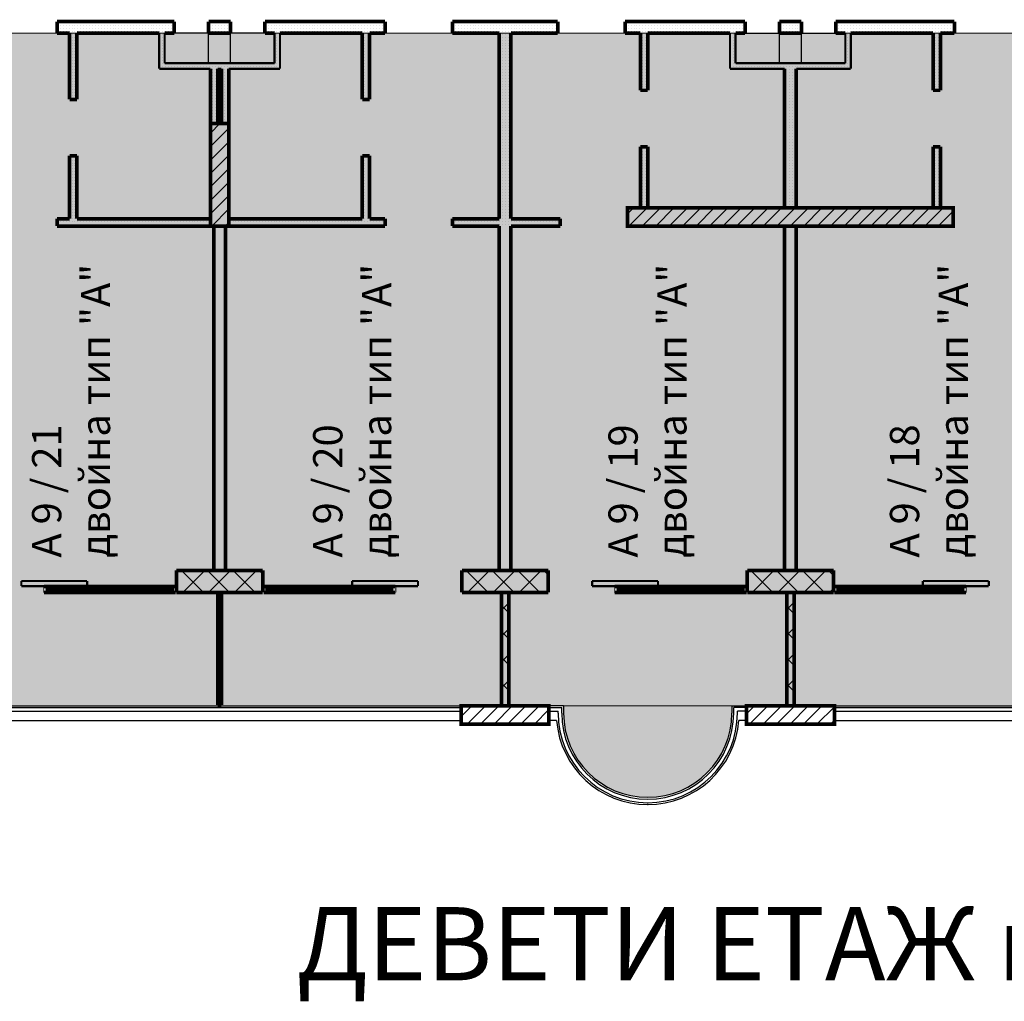
# Model space of a CAD drawing. Units: millimetres. Extents: x 355 to 10338, y 3147 to 10177.
# Drawn here: x 6049 to 7394, y 7236 to 8577 of the extents above; entities that cross this region are included whole.
import ezdxf

# ---------------------------------------------------------------- set-up
doc = ezdxf.new("R2010")
doc.units = ezdxf.units.MM
doc.header["$LTSCALE"] = 500
doc.linetypes.add('DASHED2', pattern=[9.525, 6.35, -3.175])
for name, color, linetype in [('!DefPoints', 7, 'Continuous'), ('KOTI-int', 7, 'Continuous'), ('lines', 7, 'Continuous'), ('naves', 7, 'Continuous'), ('wall-ext', 7, 'Continuous'), ('WALLS-EXT', 7, 'Continuous')]:
    doc.layers.add(name, color=color, linetype=linetype)
doc.layers.add('hatch1', color=86, linetype='Continuous', lineweight=5)
doc.layers.add('OBZAVEJDANE NADPISI', color=127, linetype='Continuous', lineweight=5)
doc.styles.add('PERFEKT01', font='GOTHIC.TTF')
pattern_1 = [(45, (-81271.678, -86218.68), (-17.6776695, 17.6776695), []), (135, (-81271.678, -86218.68), (17.6776695, 17.6776695), [])]
pattern_2 = [(360, (-81271.6776, -86218.681), (1e-15, 4), [0, -4])]
pattern_3 = [(45, (-81271.678, -86218.681), (-9.1923878, 9.1923878), [])]

# ---------------------------------------------------------------- blocks, each defined once
blk = doc.blocks.new('W_M-Curved_1656')
at = {"color": 0, "linetype": 'Continuous', "const_width": 5}
for points in [[(-76.5, 0), (76.5, 0)], [(-71.5, 0), (-71.5, -5)], [(71.5, 0), (71.5, -5)], [(-76.5, -5), (76.5, -5)]]:
    blk.add_lwpolyline(points, dxfattribs=at)
blk = doc.blocks.new('W_Ribbon_1663')
at = {"color": 0, "linetype": 'Continuous', "const_width": 5}
for points in [[(-90, 0), (90, 0)], [(-90, 0), (90, 0)], [(-85, 0), (-85, -8)], [(-2.5, 0), (-2.5, -8)], [(2.5, 0), (2.5, -8)], [(85, 0), (85, -8)], [(-90, -8), (90, -8)], [(-90, -8), (90, -8)], [(-85, -3), (-2.5, -3)], [(-85, -5), (-2.5, -5)], [(2.5, -3), (85, -3)], [(2.5, -5), (85, -5)]]:
    blk.add_lwpolyline(points, dxfattribs=at)
blk = doc.blocks.new('D1_Sliding_Ext_3281')
at = {"color": 0, "linetype": 'Continuous', "const_width": 3}
for points in [[(105, 7.5), (15, 7.5)], [(15, 7.5), (15, 0.5)], [(15, 0.5), (105, 0.5)], [(105, 0.5), (105, 7.5)]]:
    blk.add_lwpolyline(points, dxfattribs=at)
blk = doc.blocks.new('W_Ribbon_1694')
at = {"color": 0, "linetype": 'Continuous', "const_width": 5}
for points in [[(-90, 0), (90, 0)], [(-90, 0), (90, 0)], [(-85, 0), (-85, -8)], [(-2.5, 0), (-2.5, -8)], [(2.5, 0), (2.5, -8)], [(85, 0), (85, -8)], [(-90, -8), (90, -8)], [(-90, -8), (90, -8)], [(-85, -3), (-2.5, -3)], [(-85, -5), (-2.5, -5)], [(2.5, -3), (85, -3)], [(2.5, -5), (85, -5)]]:
    blk.add_lwpolyline(points, dxfattribs=at)
blk = doc.blocks.new('D1_Sliding_Ext_3452')
at = {"color": 0, "linetype": 'Continuous', "const_width": 3}
for points in [[(105, 7.5), (15, 7.5)], [(15, 7.5), (15, 0.5)], [(15, 0.5), (105, 0.5)], [(105, 0.5), (105, 7.5)]]:
    blk.add_lwpolyline(points, dxfattribs=at)

msp = doc.modelspace()

# ---------------------------------------------------------------- hatches: boundary and pattern name
at = {"layer": 'hatch1'}
for points in [[(7864.5, 8558.7), (7864.5, 7639.7), (5937, 7639.7), (5937, 8558.7)], [(6792, 7639.7), (6792, 7629.7, 1), (7022, 7629.7), (7022, 7639.7)]]:
    msp.add_hatch(color=256, dxfattribs=at).paths.add_polyline_path(points)
at = {"layer": 'wall-ext'}
h = msp.add_hatch(dxfattribs=at)
h.set_pattern_fill('25 % COPY COPY', scale=4, style=0, pattern_type=0)
h.set_pattern_definition(pattern_2)
h.paths.add_polyline_path([(6247, 8558.7), (6247, 8574.7), (6100, 8574.7), (6100, 8558.7)], flags=0)
h = msp.add_hatch(dxfattribs=at)
h.set_pattern_fill('25 % COPY COPY', scale=4, style=0, pattern_type=0)
h.set_pattern_definition(pattern_2)
h.paths.add_polyline_path([(6260, 8558.7), (6260, 8574.7), (6247, 8574.7), (6247, 8558.7)], flags=0)
h = msp.add_hatch(dxfattribs=at)
h.set_pattern_fill('25 % COPY COPY', scale=4, style=0, pattern_type=0)
h.set_pattern_definition(pattern_2)
h.paths.add_polyline_path([(6337, 8558.7), (6337, 8574.7), (6307, 8574.7), (6307, 8558.7)], flags=0)
h = msp.add_hatch(dxfattribs=at)
h.set_pattern_fill('25 % COPY COPY', scale=4, style=0, pattern_type=0)
h.set_pattern_definition(pattern_2)
h.paths.add_polyline_path([(6397, 8558.7), (6397, 8574.7), (6384, 8574.7), (6384, 8558.7)], flags=0)
h = msp.add_hatch(dxfattribs=at)
h.set_pattern_fill('25 % COPY COPY', scale=4, style=0, pattern_type=0)
h.set_pattern_definition(pattern_2)
h.paths.add_polyline_path([(6548, 8558.7), (6548, 8574.7), (6397, 8574.7), (6397, 8558.7)], flags=0)
h = msp.add_hatch(dxfattribs=at)
h.set_pattern_fill('25 % COPY COPY', scale=4, style=0, pattern_type=0)
h.set_pattern_definition(pattern_2)
h.paths.add_polyline_path([(6784, 8558.7), (6784, 8574.7), (6640, 8574.7), (6640, 8558.7)], flags=0)
h = msp.add_hatch(dxfattribs=at)
h.set_pattern_fill('25 % COPY COPY', scale=4, style=0, pattern_type=0)
h.set_pattern_definition(pattern_2)
h.paths.add_polyline_path([(7027, 8558.7), (7027, 8574.7), (6876, 8574.7), (6876, 8558.7)], flags=0)
h = msp.add_hatch(dxfattribs=at)
h.set_pattern_fill('25 % COPY COPY', scale=4, style=0, pattern_type=0)
h.set_pattern_definition(pattern_2)
h.paths.add_polyline_path([(7040, 8558.7), (7040, 8574.7), (7027, 8574.7), (7027, 8558.7)], flags=0)
h = msp.add_hatch(dxfattribs=at)
h.set_pattern_fill('25 % COPY COPY', scale=4, style=0, pattern_type=0)
h.set_pattern_definition(pattern_2)
h.paths.add_polyline_path([(7117, 8558.7), (7117, 8574.7), (7087, 8574.7), (7087, 8558.7)], flags=0)
h = msp.add_hatch(dxfattribs=at)
h.set_pattern_fill('25 % COPY COPY', scale=4, style=0, pattern_type=0)
h.set_pattern_definition(pattern_2)
h.paths.add_polyline_path([(7177, 8558.7), (7177, 8574.7), (7164, 8574.7), (7164, 8558.7)], flags=0)
h = msp.add_hatch(dxfattribs=at)
h.set_pattern_fill('25 % COPY COPY', scale=4, style=0, pattern_type=0)
h.set_pattern_definition(pattern_2)
h.paths.add_polyline_path([(7326, 8558.7), (7326, 8574.7), (7177, 8574.7), (7177, 8558.7)], flags=0)
h = msp.add_hatch(dxfattribs=at)
h.set_pattern_fill('25 % COPY COPY', scale=4, style=0, pattern_type=0)
h.set_pattern_definition(pattern_2)
h.paths.add_polyline_path([(6117, 8468.2), (6127, 8468.2), (6127, 8558.7), (6117, 8558.7)], flags=0)
h = msp.add_hatch(dxfattribs=at)
h.set_pattern_fill('25 % COPY COPY', scale=4, style=0, pattern_type=0)
h.set_pattern_definition(pattern_2)
h.paths.add_polyline_path([(6247, 8517.7), (6247, 8558.7), (6239.5, 8558.7), (6239.5, 8510.2)], flags=0)
h = msp.add_hatch(dxfattribs=at)
h.set_pattern_fill('25 % COPY COPY', scale=4, style=0, pattern_type=0)
h.set_pattern_definition(pattern_2)
h.paths.add_polyline_path([(6404.5, 8510.2), (6404.5, 8558.7), (6397, 8558.7), (6397, 8517.7)], flags=0)
h = msp.add_hatch(dxfattribs=at)
h.set_pattern_fill('25 % COPY COPY', scale=4, style=0, pattern_type=0)
h.set_pattern_definition(pattern_2)
h.paths.add_polyline_path([(6527, 8558.7), (6517, 8558.7), (6517, 8468.2), (6527, 8468.2)], flags=0)
h = msp.add_hatch(dxfattribs=at)
h.set_pattern_fill('25 % COPY COPY', scale=4, style=0, pattern_type=0)
h.set_pattern_definition(pattern_2)
h.paths.add_polyline_path([(6720, 8558.7), (6704, 8558.7), (6704, 8305.2), (6720, 8305.2)], flags=0)
h = msp.add_hatch(dxfattribs=at)
h.set_pattern_fill('25 % COPY COPY', scale=4, style=0, pattern_type=0)
h.set_pattern_definition(pattern_2)
h.paths.add_polyline_path([(6897, 8480.7), (6907, 8480.7), (6907, 8558.7), (6897, 8558.7)], flags=0)
h = msp.add_hatch(dxfattribs=at)
h.set_pattern_fill('25 % COPY COPY', scale=4, style=0, pattern_type=0)
h.set_pattern_definition(pattern_2)
h.paths.add_polyline_path([(7027, 8517.7), (7027, 8558.7), (7019.5, 8558.7), (7019.5, 8510.2)], flags=0)
h = msp.add_hatch(dxfattribs=at)
h.set_pattern_fill('25 % COPY COPY', scale=4, style=0, pattern_type=0)
h.set_pattern_definition(pattern_2)
h.paths.add_polyline_path([(7184.5, 8510.2), (7184.5, 8558.7), (7177, 8558.7), (7177, 8517.7)], flags=0)
h = msp.add_hatch(dxfattribs=at)
h.set_pattern_fill('25 % COPY COPY', scale=4, style=0, pattern_type=0)
h.set_pattern_definition(pattern_2)
h.paths.add_polyline_path([(7307, 8558.7), (7297, 8558.7), (7297, 8480.7), (7307, 8480.7)], flags=0)
h = msp.add_hatch(dxfattribs=at)
h.set_pattern_fill('25 % COPY COPY', scale=4, style=0, pattern_type=0)
h.set_pattern_definition(pattern_2)
h.paths.add_polyline_path([(6239.5, 8510.2), (6404.5, 8510.2), (6397, 8517.7), (6247, 8517.7)], flags=0)
h = msp.add_hatch(dxfattribs=at)
h.set_pattern_fill('25 % COPY COPY', scale=4, style=0, pattern_type=0)
h.set_pattern_definition(pattern_2)
h.paths.add_polyline_path([(7177, 8517.7), (7027, 8517.7), (7019.5, 8510.2), (7184.5, 8510.2)], flags=0)
h = msp.add_hatch(dxfattribs=at)
h.set_pattern_fill('25 % COPY COPY', scale=4, style=0, pattern_type=0)
h.set_pattern_definition(pattern_2)
h.paths.add_polyline_path([(6319.5, 8510.2), (6309.5, 8510.2), (6309.5, 8435.2), (6319.5, 8435.2)], flags=0)
h = msp.add_hatch(dxfattribs=at)
h.set_pattern_fill('25 % COPY COPY', scale=4, style=0, pattern_type=0)
h.set_pattern_definition(pattern_2)
h.paths.add_polyline_path([(6324.5, 8435.2), (6334.5, 8435.2), (6334.5, 8510.2), (6324.5, 8510.2)], flags=0)
h = msp.add_hatch(dxfattribs=at)
h.set_pattern_fill('25 % COPY COPY', scale=4, style=0, pattern_type=0)
h.set_pattern_definition(pattern_2)
h.paths.add_polyline_path([(7110, 8510.2), (7094, 8510.2), (7094, 8320.2), (7110, 8320.2)], flags=0)
h = msp.add_hatch(dxfattribs=at)
h.set_pattern_fill('25 % COPY COPY', scale=4, style=0, pattern_type=0)
h.set_pattern_definition(pattern_2)
h.paths.add_polyline_path([(6897, 8320.2), (6907, 8320.2), (6907, 8403.7), (6897, 8403.7)], flags=0)
h = msp.add_hatch(dxfattribs=at)
h.set_pattern_fill('25 % COPY COPY', scale=4, style=0, pattern_type=0)
h.set_pattern_definition(pattern_2)
h.paths.add_polyline_path([(7307, 8403.7), (7297, 8403.7), (7297, 8320.2), (7307, 8320.2)], flags=0)
h = msp.add_hatch(dxfattribs=at)
h.set_pattern_fill('25 % COPY COPY', scale=4, style=0, pattern_type=0)
h.set_pattern_definition(pattern_2)
h.paths.add_polyline_path([(6117, 8305.2), (6127, 8305.2), (6127, 8391.2), (6117, 8391.2)], flags=0)
h = msp.add_hatch(dxfattribs=at)
h.set_pattern_fill('25 % COPY COPY', scale=4, style=0, pattern_type=0)
h.set_pattern_definition(pattern_2)
h.paths.add_polyline_path([(6527, 8391.2), (6517, 8391.2), (6517, 8305.2), (6527, 8305.2)], flags=0)
h = msp.add_hatch(dxfattribs=at)
h.set_pattern_fill('25 % COPY COPY', scale=4, style=0, pattern_type=0)
h.set_pattern_definition(pattern_2)
h.paths.add_polyline_path([(6100, 8305.2), (6100, 8295.2), (6309.5, 8295.2), (6309.5, 8305.2)], flags=0)
h = msp.add_hatch(dxfattribs=at)
h.set_pattern_fill('25 % COPY COPY', scale=4, style=0, pattern_type=0)
h.set_pattern_definition(pattern_2)
h.paths.add_polyline_path([(6334.5, 8305.2), (6334.5, 8295.2), (6548, 8295.2), (6548, 8305.2)], flags=0)
h = msp.add_hatch(dxfattribs=at)
h.set_pattern_fill('25 % COPY COPY', scale=4, style=0, pattern_type=0)
h.set_pattern_definition(pattern_2)
h.paths.add_polyline_path([(6640, 8305.2), (6640, 8295.2), (6787.5, 8295.2), (6787.5, 8305.2)], flags=0)
h = msp.add_hatch(dxfattribs=at)
h.set_pattern_fill('25 % COPY COPY', scale=4, style=0, pattern_type=0)
h.set_pattern_definition(pattern_2)
h.paths.add_polyline_path([(6330, 8295.2), (6314, 8295.2), (6314, 7824.7), (6330, 7824.7)], flags=0)
h = msp.add_hatch(dxfattribs=at)
h.set_pattern_fill('25 % COPY COPY', scale=4, style=0, pattern_type=0)
h.set_pattern_definition(pattern_2)
h.paths.add_polyline_path([(6720, 8295.2), (6704, 8295.2), (6704, 7824.7), (6720, 7824.7)], flags=0)
h = msp.add_hatch(dxfattribs=at)
h.set_pattern_fill('25 % COPY COPY', scale=4, style=0, pattern_type=0)
h.set_pattern_definition(pattern_2)
h.paths.add_polyline_path([(7110, 8295.2), (7094, 8295.2), (7094, 7824.7), (7110, 7824.7)], flags=0)
h = msp.add_hatch(dxfattribs=at)
h.set_pattern_fill('CONCRETE BLOCK', scale=25, angle=45, style=0, pattern_type=0)
h.set_pattern_definition(pattern_1)
h.paths.add_polyline_path([(6263, 7794.7), (6381, 7794.7), (6381, 7824.7), (6263, 7824.7)], flags=0)
h = msp.add_hatch(dxfattribs=at)
h.set_pattern_fill('CONCRETE BLOCK', scale=25, angle=45, style=0, pattern_type=0)
h.set_pattern_definition(pattern_1)
h.paths.add_polyline_path([(6653, 7794.7), (6771, 7794.7), (6771, 7824.7), (6653, 7824.7)], flags=0)
h = msp.add_hatch(dxfattribs=at)
h.set_pattern_fill('CONCRETE BLOCK', scale=25, angle=45, style=0, pattern_type=0)
h.set_pattern_definition(pattern_1)
h.paths.add_polyline_path([(7043, 7794.7), (7161, 7794.7), (7161, 7824.7), (7043, 7824.7)], flags=0)
h = msp.add_hatch(dxfattribs=at)
h.set_pattern_fill('CONCRETE BLOCK', scale=25, angle=45, style=0, pattern_type=0)
h.set_pattern_definition(pattern_1)
h.paths.add_polyline_path([(6717, 7794.7), (6707, 7794.7), (6707, 7639.7), (6717, 7639.7)], flags=0)
h = msp.add_hatch(dxfattribs=at)
h.set_pattern_fill('CONCRETE BLOCK', scale=25, angle=45, style=0, pattern_type=0)
h.set_pattern_definition(pattern_1)
h.paths.add_polyline_path([(7107, 7794.7), (7097, 7794.7), (7097, 7639.7), (7107, 7639.7)], flags=0)
at = {"layer": 'WALLS-EXT'}
h = msp.add_hatch(dxfattribs=at)
h.set_pattern_fill('COMMON BRICK', scale=13, angle=45, style=0, pattern_type=0)
h.set_pattern_definition(pattern_3)
h.paths.add_polyline_path([(6334.5, 8435.2), (6309.5, 8435.2), (6309.5, 8295.2), (6334.5, 8295.2)], flags=0)
h = msp.add_hatch(dxfattribs=at)
h.set_pattern_fill('COMMON BRICK', scale=13, angle=45, style=0, pattern_type=0)
h.set_pattern_definition(pattern_3)
h.paths.add_polyline_path([(6879.5, 8320.2), (6879.5, 8295.2), (7324.5, 8295.2), (7324.5, 8320.2)], flags=0)
h = msp.add_hatch(dxfattribs=at)
h.set_pattern_fill('COMMON BRICK', scale=13, angle=45, style=0, pattern_type=0)
h.set_pattern_definition(pattern_3)
h.paths.add_polyline_path([(6652, 7639.7), (6652, 7614.7), (6772, 7614.7), (6772, 7639.7)], flags=0)
h = msp.add_hatch(dxfattribs=at)
h.set_pattern_fill('COMMON BRICK', scale=13, angle=45, style=0, pattern_type=0)
h.set_pattern_definition(pattern_3)
h.paths.add_polyline_path([(7042, 7639.7), (7042, 7614.7), (7162, 7614.7), (7162, 7639.7)], flags=0)

# ---------------------------------------------------------------- linework, layer by layer
at = {"layer": '!DefPoints', "color": 7}
msp.add_point((6907, 7504.7), dxfattribs=at)
at = {"layer": 'hatch1'}
msp.add_lwpolyline([(7864.5, 8558.7), (7864.5, 7639.7), (5937, 7639.7), (5937, 8558.7)], close=True, dxfattribs=at)
at = {"layer": 'lines', "color": 7, "linetype": 'Continuous'}
for p, q in [((6397, 8558.7), (6247, 8558.7)), ((6307, 8517.7), (6307, 8559.7)), ((6337, 8517.7), (6337, 8559.7)), ((7027, 8558.7), (7177, 8558.7)), ((7087, 8517.7), (7087, 8559.7)), ((7117, 8517.7), (7117, 8559.7)), ((5992, 7639.7), (6652, 7639.7)), ((5992, 7637.2), (6652, 7637.2)), ((5992, 7632.2), (6652, 7632.2)), ((6792, 7639.7), (6772, 7639.7)), ((6772, 7637.2), (6789.5, 7637.2)), ((6772, 7632.2), (6784.5, 7632.2)), ((6784.5, 7629.7), (6784.5, 7632.2)), ((6789.5, 7629.7), (6789.5, 7637.2)), ((6792, 7639.7), (6792, 7629.7)), ((7022, 7639.7), (7022, 7629.7)), ((7022, 7639.7), (7042, 7639.7)), ((7042, 7637.2), (7024.5, 7637.2)), ((7024.5, 7629.7), (7024.5, 7637.2)), ((7042, 7632.2), (7029.5, 7632.2)), ((7029.5, 7629.7), (7029.5, 7632.2)), ((7162, 7639.7), (7823, 7639.7)), ((7162, 7637.2), (7823, 7637.2)), ((7162, 7632.2), (7823, 7632.2)), ((5992, 7619.7), (6652, 7619.7)), ((6782.4, 7619.7), (6772, 7619.7)), ((7042, 7619.7), (7031.6, 7619.7)), ((7162, 7619.7), (7823, 7619.7))]:
    msp.add_line(p, q, dxfattribs=at)
at = {"layer": 'naves', "color": 7, "linetype": 'Continuous'}
for radius, start, end in [(122.5, 180, 0), (117.5, 180, 0), (115, 180, 0), (125, 184.5885, 355.4115)]:
    msp.add_arc((6907, 7629.7), radius, start, end, dxfattribs=at)
at = {"layer": 'wall-ext', "color": 7, "linetype": 'Continuous'}
for points, const_width in [([(6100, 8574.7), (6100, 8558.7)], 5), ([(6247, 8574.7), (6100, 8574.7)], 5), ([(6260, 8574.7), (6247, 8574.7)], 5), ([(6260, 8574.7), (6260, 8558.7)], 5), ([(6307, 8574.7), (6307, 8558.7)], 5), ([(6337, 8574.7), (6307, 8574.7)], 5), ([(6337, 8574.7), (6337, 8558.7)], 5), ([(6384, 8574.7), (6384, 8558.7)], 5), ([(6397, 8574.7), (6384, 8574.7)], 5), ([(6548, 8574.7), (6397, 8574.7)], 5), ([(6548, 8574.7), (6548, 8558.7)], 5), ([(6640, 8574.7), (6640, 8558.7)], 5), ([(6784, 8574.7), (6640, 8574.7)], 5), ([(6784, 8574.7), (6784, 8558.7)], 5), ([(6876, 8574.7), (6876, 8558.7)], 5), ([(7027, 8574.7), (6876, 8574.7)], 5), ([(7040, 8574.7), (7027, 8574.7)], 5), ([(7040, 8574.7), (7040, 8558.7)], 5), ([(7087, 8574.7), (7087, 8558.7)], 5), ([(7117, 8574.7), (7087, 8574.7)], 5), ([(7117, 8574.7), (7117, 8558.7)], 5), ([(7164, 8574.7), (7164, 8558.7)], 5), ([(7177, 8574.7), (7164, 8574.7)], 5), ([(7326, 8574.7), (7177, 8574.7)], 5), ([(7326, 8574.7), (7326, 8558.7)], 5), ([(6100, 8558.7), (6117, 8558.7)], 5), ([(6117, 8558.7), (6117, 8468.2)], 5), ([(6127, 8558.7), (6239.5, 8558.7)], 5), ([(6127, 8468.2), (6127, 8558.7)], 5), ([(6239.5, 8558.7), (6239.5, 8510.2)], 3), ([(6247, 8558.7), (6260, 8558.7)], 5), ([(6247, 8517.7), (6247, 8558.7)], 3), ([(6307, 8558.7), (6337, 8558.7)], 5), ([(6384, 8558.7), (6397, 8558.7)], 5), ([(6397, 8558.7), (6397, 8517.7)], 3), ([(6404.5, 8558.7), (6517, 8558.7)], 5), ([(6404.5, 8510.2), (6404.5, 8558.7)], 3), ([(6517, 8558.7), (6517, 8468.2)], 5), ([(6527, 8468.2), (6527, 8558.7)], 5), ([(6527, 8558.7), (6548, 8558.7)], 5), ([(6640, 8558.7), (6704, 8558.7)], 5), ([(6704, 8558.7), (6704, 8305.2)], 5), ([(6720, 8305.2), (6720, 8558.7)], 5), ([(6720, 8558.7), (6784, 8558.7)], 5), ([(6876, 8558.7), (6897, 8558.7)], 5), ([(6897, 8558.7), (6897, 8480.7)], 5), ([(6907, 8480.7), (6907, 8558.7)], 5), ([(6907, 8558.7), (7019.5, 8558.7)], 5), ([(7019.5, 8558.7), (7019.5, 8510.2)], 3), ([(7027, 8558.7), (7040, 8558.7)], 5), ([(7027, 8517.7), (7027, 8558.7)], 3), ([(7087, 8558.7), (7117, 8558.7)], 5), ([(7164, 8558.7), (7177, 8558.7)], 5), ([(7177, 8558.7), (7177, 8517.7)], 3), ([(7184.5, 8558.7), (7297, 8558.7)], 5), ([(7184.5, 8510.2), (7184.5, 8558.7)], 3), ([(7297, 8558.7), (7297, 8480.7)], 5), ([(7307, 8558.7), (7326, 8558.7)], 5), ([(7307, 8480.7), (7307, 8558.7)], 5), ([(6397, 8517.7), (6247, 8517.7)], 3), ([(7177, 8517.7), (7027, 8517.7)], 3), ([(6239.5, 8510.2), (6309.5, 8510.2)], 3), ([(6309.5, 8510.2), (6309.5, 8305.2)], 5), ([(6319.5, 8435.2), (6319.5, 8510.2)], 5), ([(6319.5, 8510.2), (6324.5, 8510.2)], 3), ([(6324.5, 8510.2), (6324.5, 8435.2)], 5), ([(6334.5, 8305.2), (6334.5, 8510.2)], 5), ([(6334.5, 8510.2), (6404.5, 8510.2)], 3), ([(7019.5, 8510.2), (7094, 8510.2)], 3), ([(7094, 8510.2), (7094, 8320.2)], 5), ([(7110, 8320.2), (7110, 8510.2)], 5), ([(7110, 8510.2), (7184.5, 8510.2)], 3), ([(6907, 8480.7), (6897, 8480.7)], 5), ([(7297, 8480.7), (7307, 8480.7)], 5), ([(6127, 8468.2), (6117, 8468.2)], 5), ([(6517, 8468.2), (6527, 8468.2)], 5), ([(6907, 8403.7), (6897, 8403.7)], 5), ([(6897, 8403.7), (6897, 8320.2)], 5), ([(6907, 8320.2), (6907, 8403.7)], 5), ([(7297, 8403.7), (7307, 8403.7)], 5), ([(7297, 8403.7), (7297, 8320.2)], 5), ([(7307, 8320.2), (7307, 8403.7)], 5), ([(6127, 8391.2), (6117, 8391.2)], 5), ([(6117, 8391.2), (6117, 8305.2)], 5), ([(6127, 8305.2), (6127, 8391.2)], 5), ([(6517, 8391.2), (6527, 8391.2)], 5), ([(6517, 8391.2), (6517, 8305.2)], 5), ([(6527, 8305.2), (6527, 8391.2)], 5), ([(6100, 8295.2), (6100, 8305.2)], 5), ([(6117, 8305.2), (6100, 8305.2)], 5), ([(6309.5, 8305.2), (6127, 8305.2)], 5), ([(6517, 8305.2), (6334.5, 8305.2)], 5), ([(6548, 8305.2), (6527, 8305.2)], 5), ([(6548, 8295.2), (6548, 8305.2)], 5), ([(6640, 8295.2), (6640, 8305.2)], 5), ([(6704, 8305.2), (6640, 8305.2)], 5), ([(6787.5, 8305.2), (6720, 8305.2)], 5), ([(6787.5, 8295.2), (6787.5, 8305.2)], 5), ([(6100, 8295.2), (6314, 8295.2)], 5), ([(6314, 8295.2), (6314, 7824.7)], 5), ([(6330, 7824.7), (6330, 8295.2)], 5), ([(6330, 8295.2), (6548, 8295.2)], 5), ([(6640, 8295.2), (6704, 8295.2)], 5), ([(6704, 8295.2), (6704, 7824.7)], 5), ([(6720, 7824.7), (6720, 8295.2)], 5), ([(6720, 8295.2), (6787.5, 8295.2)], 5), ([(6879.5, 8295.2), (7094, 8295.2)], 5), ([(7094, 8295.2), (7094, 7824.7)], 5), ([(7110, 8295.2), (7324.5, 8295.2)], 5), ([(7110, 7824.7), (7110, 8295.2)], 5), ([(6381, 7824.7), (6263, 7824.7)], 5), ([(6263, 7824.7), (6263, 7794.7)], 5), ([(6314, 7824.7), (6330, 7824.7)], 5), ([(6381, 7794.7), (6381, 7824.7)], 5), ([(6771, 7824.7), (6653, 7824.7)], 5), ([(6653, 7824.7), (6653, 7794.7)], 5), ([(6704, 7824.7), (6720, 7824.7)], 5), ([(6771, 7794.7), (6771, 7824.7)], 5), ([(7161, 7824.7), (7043, 7824.7)], 5), ([(7043, 7824.7), (7043, 7794.7)], 5), ([(7094, 7824.7), (7110, 7824.7)], 5), ([(7161, 7794.7), (7161, 7824.7)], 5), ([(6081, 7794.7), (6081, 7802.7)], 0.5), ([(6082, 7802.7), (6081, 7802.7)], 0.5), ([(6081, 7794.7), (6082, 7794.7)], 0.5), ([(6082, 7794.7), (6082, 7802.7)], 0.5), ([(6263, 7794.7), (6381, 7794.7)], 5), ([(6263, 7794.7), (6263, 7802.7)], 0.5), ([(6324.5, 7794.7), (6319.5, 7794.7)], 3), ([(6562, 7794.7), (6562, 7802.7)], 0.5), ([(6563, 7802.7), (6562, 7802.7)], 0.5), ([(6562, 7794.7), (6563, 7794.7)], 0.5), ([(6563, 7794.7), (6563, 7802.7)], 0.5), ([(6653, 7794.7), (6771, 7794.7)], 5), ([(6653, 7794.7), (6653, 7802.7)], 0.5), ([(6653, 7802.7), (6653, 7802.7)], 0.5), ([(6653, 7794.7), (6653, 7802.7)], 0.5), ([(6653, 7794.7), (6653, 7794.7)], 0.5), ([(6707, 7794.7), (6707, 7639.7)], 5), ([(6717, 7794.7), (6707, 7794.7)], 5), ([(6717, 7639.7), (6717, 7794.7)], 5), ([(6771, 7802.7), (6771, 7794.7)], 0.5), ([(6861, 7794.7), (6861, 7802.7)], 0.5), ([(6862, 7802.7), (6861, 7802.7)], 0.5), ([(6861, 7794.7), (6862, 7794.7)], 0.5), ([(6862, 7794.7), (6862, 7802.7)], 0.5), ([(7043, 7794.7), (7161, 7794.7)], 5), ([(7043, 7794.7), (7043, 7802.7)], 0.5), ([(7097, 7794.7), (7097, 7639.7)], 5), ([(7107, 7794.7), (7097, 7794.7)], 5), ([(7107, 7639.7), (7107, 7794.7)], 5), ([(7161, 7802.7), (7161, 7794.7)], 0.5), ([(7342, 7794.7), (7342, 7802.7)], 0.5), ([(7343, 7802.7), (7342, 7802.7)], 0.5), ([(7342, 7794.7), (7343, 7794.7)], 0.5), ([(7343, 7794.7), (7343, 7802.7)], 0.5), ([(6319.5, 7639.7), (6324.5, 7639.7)], 3)]:
    msp.add_lwpolyline(points, dxfattribs=dict(at, const_width=const_width))
at = {"layer": 'WALLS-EXT', "color": 7, "linetype": 'Continuous', "const_width": 5}
for points in [[(6334.5, 8435.2), (6309.5, 8435.2), (6309.5, 8295.2), (6334.5, 8295.2)], [(6879.5, 8320.2), (6879.5, 8295.2), (7324.5, 8295.2), (7324.5, 8320.2)], [(6652, 7639.7), (6652, 7614.7), (6772, 7614.7), (6772, 7639.7)], [(7042, 7639.7), (7042, 7614.7), (7162, 7614.7), (7162, 7639.7)]]:
    msp.add_lwpolyline(points, close=True, dxfattribs=at)

# ---------------------------------------------------------------- block references
at = {"layer": 'wall-ext', "color": 7}
for p in [(6036, 7802.7), (6816, 7802.7)]:
    msp.add_blockref('D1_Sliding_Ext_3281', p, dxfattribs=at)
at = {"layer": 'wall-ext', "color": 7, "rotation": 180}
for p in [(6172, 7794.7), (6952, 7794.7)]:
    msp.add_blockref('W_Ribbon_1663', p, dxfattribs=at)
at = {"layer": 'wall-ext', "color": 7, "xscale": -1}
for name, p, rotation in [('W_Ribbon_1694', (6472, 7794.7), 180), ('W_Ribbon_1694', (7252, 7794.7), 180), ('W_M-Curved_1656', (6324.5, 7717.2), 270)]:
    msp.add_blockref(name, p, dxfattribs=dict(at, rotation=rotation))
for p in [(6608, 7802.7), (7388, 7802.7)]:
    msp.add_blockref('D1_Sliding_Ext_3452', p, dxfattribs=at)

# ---------------------------------------------------------------- texts
at = {"layer": 'KOTI-int', "char_height": 40, "width": 499.175, "attachment_point": 1, "rotation": 90, "style": 'PERFEKT01'}
for s, insert in [('{\\fArial|b1|i0|c204|p34;А 9 / \\fArial|b1|i0|c0|p34;21\\fArial|b1|i0|c204|p34;\\Pдвойна тип "\\fArial|b1|i0|c0|p34;A\\fArial|b1|i0|c204|p34;"}', (6065.7, 7842.2)), ('{\\fArial|b1|i0|c204|p34;А 9 / \\fArial|b1|i0|c0|p34;20\\fArial|b1|i0|c204|p34;\\Pдвойна тип "\\fArial|b1|i0|c0|p34;A\\fArial|b1|i0|c204|p34;"}', (6449.8, 7842.2)), ('{\\fArial|b1|i0|c204|p34;А 9 / \\fArial|b1|i0|c0|p34;19\\fArial|b1|i0|c204|p34;\\Pдвойна тип "\\fArial|b1|i0|c0|p34;A\\fArial|b1|i0|c204|p34;"}', (6853.3, 7842.2)), ('{\\fArial|b1|i0|c204|p34;А 9 / \\fArial|b1|i0|c0|p34;18\\fArial|b1|i0|c204|p34;\\Pдвойна тип "\\fArial|b1|i0|c0|p34;A\\fArial|b1|i0|c204|p34;"}', (7237.9, 7842.2))]:
    msp.add_mtext(s, dxfattribs=dict(at, insert=insert))
at = {"layer": 'OBZAVEJDANE NADPISI', "color": 7, "linetype": 'DASHED2', "lineweight": 20, "insert": (6427.2, 7364.6), "char_height": 100, "width": 2490.039, "attachment_point": 1, "rotation": 359.9999, "style": 'PERFEKT01'}
msp.add_mtext('{\\fCentury Gothic|b1|i0|c204|p34;ДЕВЕТИ ЕТАЖ на КОТА +22,80}', dxfattribs=at)

doc.saveas('drawing.dxf')
